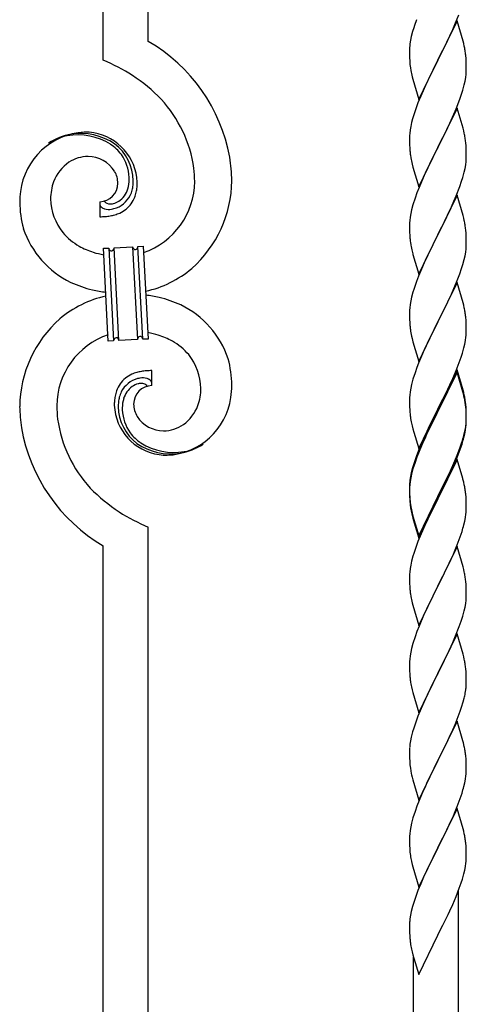
# Model space of a CAD drawing. Units: millimetres. Extents: x 0 to 8280, y 0 to 5795.
# Drawn here: x 6095 to 6264, y 4296 to 4667 of the extents above; entities that cross this region are included whole.
import ezdxf

# ---------------------------------------------------------------- set-up
doc = ezdxf.new("R2010")
doc.units = ezdxf.units.MM
doc.layers.add('YKK_A1', color=4, linetype='Continuous', lineweight=30)

msp = doc.modelspace()

# ---------------------------------------------------------------- linework, layer by layer
at = {"layer": 'YKK_A1', "linetype": 'Continuous'}
for p, q in [((6126.64, 4651.51), (6126.64, 4990.18)), ((6143.64, 4658.59), (6143.64, 4983.8)), ((6260.04, 4666.41), (6252.81, 4651.54)), ((6259.5, 4665.62), (6260.7, 4668.66)), ((6262.3, 4658.76), (6260.04, 4666.41)), ((6243.71, 4663.79), (6243.27, 4662.32)), ((6257.32, 4660.66), (6258.43, 4663.11)), ((6258.43, 4663.11), (6259.5, 4665.62)), ((6242.49, 4659.03), (6242.27, 4657.7)), ((6242.78, 4660.41), (6242.49, 4659.03)), ((6243.27, 4662.32), (6242.78, 4660.41)), ((6256.2, 4658.32), (6257.32, 4660.66)), ((6242.1, 4655.61), (6242.09, 4655.21)), ((6242.09, 4655.21), (6242.11, 4653.35)), ((6242.14, 4656.42), (6242.1, 4655.61)), ((6252.98, 4651.87), (6254.7, 4655.26)), ((6254.7, 4655.26), (6256.2, 4658.32)), ((6262.55, 4657.8), (6262.3, 4658.76)), ((6262.77, 4656.87), (6262.55, 4657.8)), ((6242.11, 4653.35), (6242.14, 4652.34)), ((6242.14, 4652.34), (6242.19, 4651.4)), ((6245.59, 4636.69), (6252.81, 4651.54)), ((6252.81, 4651.54), (6252.65, 4651.21)), ((6252.81, 4651.54), (6252.98, 4651.87)), ((6263.42, 4652), (6263.31, 4653.41)), ((6263.48, 4650.75), (6263.42, 4652)), ((6242.19, 4651.4), (6242.29, 4649.96)), ((6242.29, 4649.96), (6242.44, 4648.64)), ((6242.44, 4648.64), (6242.58, 4647.65)), ((6252.65, 4651.21), (6249.86, 4645.68)), ((6263.53, 4649.03), (6263.48, 4650.75)), ((6263.51, 4647.08), (6263.53, 4647.88)), ((6263.53, 4647.88), (6263.53, 4649.03)), ((6243.07, 4645.29), (6243.32, 4644.33)), ((6243.32, 4644.33), (6245.59, 4636.69)), ((6249.86, 4645.68), (6248.54, 4642.91)), ((6263.05, 4643.6), (6263.29, 4644.96)), ((6263.29, 4644.96), (6263.45, 4646.25)), ((6263.45, 4646.25), (6263.51, 4647.08)), ((6248.09, 4641.95), (6246.34, 4637.98)), ((6248.54, 4642.91), (6248.09, 4641.95)), ((6262.22, 4640.28), (6262.74, 4642.21)), ((6262.74, 4642.21), (6263.05, 4643.6)), ((6246.34, 4637.98), (6245.31, 4635.45)), ((6259.71, 4633.25), (6261.08, 4636.8)), ((6261.08, 4636.8), (6261.76, 4638.8)), ((6261.76, 4638.8), (6262.22, 4640.28)), ((6245.31, 4635.45), (6244.74, 4633.93)), ((6260.04, 4633.53), (6252.81, 4618.68)), ((6258.86, 4631.24), (6259.71, 4633.25)), ((6262.3, 4625.89), (6260.04, 4633.53)), ((6243.27, 4629.46), (6242.89, 4628.02)), ((6243.71, 4630.93), (6243.27, 4629.46)), ((6257.32, 4627.8), (6258.86, 4631.24)), ((6242.58, 4626.62), (6242.34, 4625.27)), ((6242.89, 4628.02), (6242.58, 4626.62)), ((6256.2, 4625.45), (6257.32, 4627.8)), ((6262.55, 4624.93), (6262.3, 4625.89)), ((6242.12, 4623.14), (6242.09, 4622.34)), ((6242.09, 4622.34), (6242.11, 4620.48)), ((6242.18, 4623.97), (6242.12, 4623.14)), ((6242.34, 4625.27), (6242.18, 4623.97)), ((6252.98, 4619.01), (6254.7, 4622.39)), ((6254.7, 4622.39), (6256.2, 4625.45)), ((6262.77, 4623.99), (6262.55, 4624.93)), ((6242.11, 4620.48), (6242.14, 4619.47)), ((6242.14, 4619.47), (6242.19, 4618.53)), ((6242.19, 4618.53), (6242.27, 4617.37)), ((6245.59, 4603.82), (6252.81, 4618.68)), ((6252.81, 4618.68), (6252.47, 4618)), ((6252.81, 4618.68), (6252.98, 4619.01)), ((6263.42, 4619.13), (6263.31, 4620.54)), ((6263.48, 4617.88), (6263.42, 4619.13)), ((6242.44, 4615.77), (6242.58, 4614.79)), ((6252.47, 4618), (6249.65, 4612.36)), ((6263.53, 4616.16), (6263.48, 4617.88)), ((6263.51, 4614.21), (6263.53, 4615.01)), ((6263.53, 4615.01), (6263.53, 4616.16)), ((6243.07, 4612.42), (6243.39, 4611.22)), ((6243.39, 4611.22), (6245.59, 4603.82)), ((6249.65, 4612.36), (6248.31, 4609.56)), ((6262.74, 4609.34), (6263.05, 4610.73)), ((6263.05, 4610.73), (6263.29, 4612.09)), ((6263.29, 4612.09), (6263.45, 4613.38)), ((6263.45, 4613.38), (6263.51, 4614.21)), ((6248.31, 4609.56), (6246.98, 4606.62)), ((6261.76, 4605.93), (6262.22, 4607.41)), ((6262.22, 4607.41), (6262.74, 4609.34)), ((6245.71, 4603.6), (6244.92, 4601.57)), ((6246.98, 4606.62), (6245.71, 4603.6)), ((6259.71, 4600.39), (6261.08, 4603.93)), ((6261.08, 4603.93), (6261.76, 4605.93)), ((6244.2, 4599.55), (6243.41, 4597.07)), ((6244.92, 4601.57), (6244.2, 4599.55)), ((6260.04, 4600.67), (6252.81, 4585.81)), ((6258.86, 4598.37), (6259.71, 4600.39)), ((6262.3, 4593.02), (6260.04, 4600.67)), ((6125.37, 4598.22), (6125.37, 4592.58)), ((6127.09, 4598.31), (6127.05, 4598.35)), ((6243.41, 4597.07), (6242.89, 4595.15)), ((6257.54, 4595.41), (6258.86, 4598.37)), ((6242.34, 4592.4), (6242.18, 4591.1)), ((6242.58, 4593.75), (6242.34, 4592.4)), ((6242.89, 4595.15), (6242.58, 4593.75)), ((6255.76, 4591.68), (6256.87, 4593.98)), ((6256.87, 4593.98), (6257.54, 4595.41)), ((6262.55, 4592.07), (6262.3, 4593.02)), ((6242.12, 4590.27), (6242.09, 4589.47)), ((6242.09, 4589.47), (6242.11, 4587.61)), ((6242.18, 4591.1), (6242.12, 4590.27)), ((6252.98, 4586.14), (6255.76, 4591.68)), ((6262.77, 4591.13), (6262.55, 4592.07)), ((6242.11, 4587.61), (6242.14, 4586.6)), ((6242.14, 4586.6), (6242.19, 4585.66)), ((6242.19, 4585.66), (6242.27, 4584.5)), ((6245.59, 4570.95), (6252.81, 4585.81)), ((6252.65, 4585.48), (6249.65, 4579.49)), ((6252.81, 4585.81), (6252.65, 4585.48)), ((6252.81, 4585.81), (6252.98, 4586.14)), ((6263.42, 4586.26), (6263.31, 4587.67)), ((6263.48, 4585.02), (6263.42, 4586.26)), ((6263.53, 4583.29), (6263.48, 4585.02)), ((6130.73, 4580.88), (6137.72, 4581.25)), ((6137.72, 4581.25), (6139.55, 4546.29)), ((6137.72, 4581.25), (6139.55, 4546.29)), ((6139.72, 4581.35), (6141.71, 4581.45)), ((6141.55, 4546.4), (6139.72, 4581.35)), ((6141.55, 4546.4), (6139.72, 4581.35)), ((6141.71, 4581.45), (6143.54, 4546.5)), ((6242.44, 4582.91), (6242.58, 4581.92)), ((6263.45, 4580.51), (6263.51, 4581.34)), ((6263.51, 4581.34), (6263.53, 4582.14)), ((6263.53, 4582.14), (6263.53, 4583.29)), ((6126.73, 4580.67), (6128.73, 4580.77)), ((6128.56, 4545.72), (6126.73, 4580.67)), ((6128.73, 4580.77), (6130.56, 4545.82)), ((6128.73, 4580.77), (6130.56, 4545.82)), ((6132.56, 4545.93), (6130.73, 4580.88)), ((6132.56, 4545.93), (6130.73, 4580.88)), ((6243.07, 4579.55), (6243.32, 4578.6)), ((6243.32, 4578.6), (6243.39, 4578.35)), ((6243.39, 4578.35), (6245.59, 4570.95)), ((6249.65, 4579.49), (6248.31, 4576.69)), ((6262.74, 4576.47), (6263.05, 4577.87)), ((6263.05, 4577.87), (6263.29, 4579.22)), ((6263.29, 4579.22), (6263.45, 4580.51)), ((6246.98, 4573.75), (6245.51, 4570.22)), ((6248.31, 4576.69), (6246.98, 4573.75)), ((6261.76, 4573.07), (6262.22, 4574.54)), ((6262.22, 4574.54), (6262.74, 4576.47)), ((6245.51, 4570.22), (6244.74, 4568.19)), ((6260.12, 4568.53), (6261.08, 4571.06)), ((6261.08, 4571.06), (6261.76, 4573.07)), ((6260.04, 4567.79), (6252.81, 4552.94)), ((6258.86, 4565.5), (6260.12, 4568.53)), ((6262.3, 4560.15), (6260.04, 4567.79)), ((6243.41, 4564.2), (6242.89, 4562.28)), ((6243.71, 4565.19), (6243.41, 4564.2)), ((6252.98, 4553.27), (6257.54, 4562.54)), ((6257.54, 4562.54), (6258.86, 4565.5)), ((6242.34, 4559.53), (6242.18, 4558.23)), ((6242.58, 4560.88), (6242.34, 4559.53)), ((6242.89, 4562.28), (6242.58, 4560.88)), ((6262.55, 4559.2), (6262.3, 4560.15)), ((6262.77, 4558.26), (6262.55, 4559.2)), ((6242.12, 4557.4), (6242.09, 4556.61)), ((6242.09, 4556.61), (6242.11, 4554.74)), ((6242.18, 4558.23), (6242.12, 4557.4)), ((6242.11, 4554.74), (6242.14, 4553.73)), ((6242.14, 4553.73), (6242.19, 4552.79)), ((6242.19, 4552.79), (6242.27, 4551.63)), ((6245.59, 4538.08), (6252.81, 4552.94)), ((6252.65, 4552.61), (6250.93, 4549.22)), ((6252.81, 4552.94), (6252.65, 4552.61)), ((6252.81, 4552.94), (6252.98, 4553.27)), ((6263.42, 4553.39), (6263.31, 4554.81)), ((6263.48, 4552.15), (6263.42, 4553.39)), ((6263.53, 4550.42), (6263.48, 4552.15)), ((6242.86, 4547.62), (6243.07, 4546.68)), ((6250.93, 4549.22), (6248.76, 4544.78)), ((6263.51, 4548.48), (6263.53, 4549.28)), ((6263.53, 4549.28), (6263.53, 4550.42)), ((6130.56, 4545.82), (6128.56, 4545.72)), ((6139.55, 4546.29), (6132.56, 4545.93)), ((6143.54, 4546.5), (6141.55, 4546.4)), ((6243.07, 4546.68), (6243.39, 4545.48)), ((6243.39, 4545.48), (6245.59, 4538.08)), ((6248.76, 4544.78), (6247.64, 4542.37)), ((6262.62, 4543.13), (6262.95, 4544.54)), ((6262.95, 4544.54), (6263.22, 4545.91)), ((6263.22, 4545.91), (6263.41, 4547.22)), ((6246.98, 4540.88), (6245.51, 4537.35)), ((6247.64, 4542.37), (6246.98, 4540.88)), ((6261.6, 4539.7), (6262.07, 4541.19)), ((6262.07, 4541.19), (6262.62, 4543.13)), ((6245.51, 4537.35), (6244.92, 4535.83)), ((6259.71, 4534.65), (6260.89, 4537.69)), ((6260.89, 4537.69), (6261.6, 4539.7)), ((6144.91, 4528.96), (6144.91, 4534.59)), ((6244.2, 4533.81), (6243.41, 4531.34)), ((6244.92, 4535.83), (6244.2, 4533.81)), ((6260.04, 4534.93), (6252.81, 4520.07)), ((6260.04, 4534.01), (6252.81, 4519.16)), ((6258.43, 4531.64), (6259.71, 4534.65)), ((6262.3, 4527.28), (6260.04, 4534.93)), ((6262.24, 4526.61), (6260.04, 4534.01)), ((6242.89, 4529.41), (6242.58, 4528.01)), ((6243.41, 4531.34), (6242.89, 4529.41)), ((6256.65, 4527.77), (6257.32, 4529.19)), ((6257.32, 4529.19), (6258.43, 4531.64)), ((6242.18, 4525.36), (6242.12, 4524.53)), ((6242.34, 4526.66), (6242.18, 4525.36)), ((6242.58, 4528.01), (6242.34, 4526.66)), ((6254.7, 4523.79), (6256.65, 4527.77)), ((6262.43, 4525.89), (6262.24, 4526.61)), ((6262.55, 4526.33), (6262.3, 4527.28)), ((6262.77, 4524.47), (6262.43, 4525.89)), ((6262.77, 4525.39), (6262.55, 4526.33)), ((6242.12, 4524.53), (6242.09, 4523.73)), ((6242.09, 4523.73), (6242.11, 4521.87)), ((6242.11, 4521.87), (6242.14, 4520.86)), ((6252.98, 4520.4), (6254.7, 4523.79)), ((6263.42, 4520.52), (6263.31, 4521.94)), ((6242.14, 4520.86), (6242.19, 4519.92)), ((6242.19, 4519.92), (6242.27, 4518.76)), ((6245.59, 4505.21), (6252.81, 4520.07)), ((6252.47, 4519.4), (6249.2, 4512.84)), ((6252.47, 4518.48), (6249.86, 4513.29)), ((6252.81, 4520.07), (6252.47, 4519.4)), ((6252.81, 4519.16), (6252.47, 4518.48)), ((6252.81, 4520.07), (6252.98, 4520.4)), ((6263.42, 4519.61), (6263.31, 4521.02)), ((6263.48, 4519.28), (6263.42, 4520.52)), ((6263.48, 4518.36), (6263.42, 4519.61)), ((6263.53, 4517.55), (6263.48, 4519.28)), ((6263.53, 4516.63), (6263.48, 4518.36)), ((6242.86, 4514.76), (6243.07, 4513.82)), ((6263.29, 4513.48), (6263.45, 4514.78)), ((6263.45, 4514.78), (6263.51, 4515.61)), ((6263.51, 4515.61), (6263.53, 4516.41)), ((6263.51, 4514.69), (6263.53, 4515.49)), ((6263.53, 4516.41), (6263.53, 4517.55)), ((6263.53, 4515.49), (6263.53, 4516.63)), ((6243.07, 4513.82), (6243.39, 4512.62)), ((6243.39, 4512.62), (6243.75, 4511.35)), ((6243.75, 4511.35), (6245.59, 4505.21)), ((6249.2, 4512.84), (6248.09, 4510.47)), ((6248.54, 4510.52), (6248.09, 4509.56)), ((6249.86, 4513.29), (6248.54, 4510.52)), ((6262.62, 4509.34), (6262.95, 4510.75)), ((6262.74, 4510.73), (6263.05, 4512.13)), ((6262.95, 4510.75), (6263.22, 4512.12)), ((6263.05, 4512.13), (6263.29, 4513.48)), ((6263.22, 4512.12), (6263.41, 4513.43)), ((6246.98, 4508.01), (6245.51, 4504.48)), ((6246.98, 4507.1), (6245.71, 4504.07)), ((6248.09, 4510.47), (6246.98, 4508.01)), ((6248.09, 4509.56), (6246.98, 4507.1)), ((6261.08, 4505.32), (6261.6, 4506.83)), ((6261.25, 4504.91), (6261.92, 4506.91)), ((6261.6, 4506.83), (6262.07, 4508.32)), ((6245.51, 4504.48), (6244.74, 4502.45)), ((6245.71, 4504.07), (6244.92, 4502.05)), ((6260.12, 4502.79), (6261.08, 4505.32)), ((6260.12, 4501.88), (6261.25, 4504.91)), ((6243.71, 4499.45), (6243.27, 4497.98)), ((6244.2, 4500.03), (6243.41, 4497.55)), ((6244.92, 4502.05), (6244.2, 4500.03)), ((6260.04, 4501.14), (6252.81, 4486.28)), ((6257.54, 4496.8), (6258.86, 4499.76)), ((6258.86, 4499.76), (6260.12, 4502.79)), ((6259.08, 4499.35), (6260.12, 4501.88)), ((6262.17, 4493.99), (6260.04, 4501.14)), ((6242.78, 4496.07), (6242.49, 4494.69)), ((6243.27, 4497.98), (6242.78, 4496.07)), ((6243.41, 4497.55), (6242.89, 4495.62)), ((6256.2, 4493.97), (6257.54, 4496.8)), ((6257.09, 4494.93), (6258.64, 4498.35)), ((6258.64, 4498.35), (6259.08, 4499.35)), ((6242.14, 4492.08), (6242.1, 4491.26)), ((6242.34, 4492.87), (6242.18, 4491.58)), ((6242.49, 4494.69), (6242.27, 4493.35)), ((6242.58, 4494.23), (6242.34, 4492.87)), ((6242.89, 4495.62), (6242.58, 4494.23)), ((6252.98, 4487.53), (6256.2, 4493.97)), ((6254.7, 4490), (6256.2, 4493.06)), ((6256.2, 4493.06), (6257.09, 4494.93)), ((6262.24, 4493.74), (6262.17, 4493.99)), ((6262.55, 4492.54), (6262.24, 4493.74)), ((6262.77, 4491.6), (6262.55, 4492.54)), ((6242.1, 4491.26), (6242.09, 4490.87)), ((6242.09, 4490.87), (6242.11, 4489.01)), ((6242.12, 4490.75), (6242.09, 4489.95)), ((6242.09, 4489.95), (6242.11, 4488.09)), ((6242.11, 4489.01), (6242.14, 4488)), ((6242.18, 4491.58), (6242.12, 4490.75)), ((6252.98, 4486.61), (6254.7, 4490)), ((6242.11, 4488.09), (6242.14, 4487.08)), ((6242.14, 4488), (6242.19, 4487.06)), ((6242.14, 4487.08), (6242.19, 4486.14)), ((6242.19, 4487.06), (6242.27, 4485.89)), ((6242.19, 4486.14), (6242.27, 4484.97)), ((6245.59, 4472.34), (6252.81, 4487.2)), ((6245.59, 4471.43), (6252.81, 4486.28)), ((6252.65, 4485.95), (6249.86, 4480.42)), ((6252.81, 4486.28), (6252.65, 4485.95)), ((6252.81, 4487.2), (6252.98, 4487.53)), ((6252.81, 4486.28), (6252.98, 4486.61)), ((6263.42, 4486.74), (6263.31, 4488.15)), ((6263.48, 4485.49), (6263.42, 4486.74)), ((6263.53, 4483.76), (6263.48, 4485.49)), ((6242.44, 4484.3), (6242.58, 4483.31)), ((6242.81, 4481.21), (6243.07, 4480.03)), ((6243.07, 4480.95), (6243.39, 4479.75)), ((6263.51, 4481.82), (6263.53, 4482.62)), ((6263.53, 4482.62), (6263.53, 4483.76)), ((6243.07, 4480.03), (6243.32, 4479.07)), ((6243.32, 4479.07), (6243.83, 4477.3)), ((6243.39, 4479.75), (6245.59, 4472.34)), ((6243.83, 4477.3), (6245.59, 4471.43)), ((6248.31, 4477.17), (6246.98, 4474.22)), ((6249.86, 4480.42), (6248.31, 4477.17)), ((6262.62, 4476.47), (6262.95, 4477.88)), ((6262.95, 4477.88), (6263.22, 4479.25)), ((6263.22, 4479.25), (6263.41, 4480.56)), ((6143.64, 4126.52), (6143.64, 4475.66)), ((6246.98, 4474.22), (6245.31, 4470.19)), ((6261.25, 4472.04), (6261.92, 4474.04)), ((6245.31, 4470.19), (6244.74, 4468.67)), ((6260.12, 4469.01), (6261.25, 4472.04)), ((6126.64, 4132.9), (6126.64, 4468.59)), ((6260.04, 4468.28), (6252.81, 4453.41)), ((6258.64, 4465.48), (6259.08, 4466.48)), ((6259.08, 4466.48), (6260.12, 4469.01)), ((6262.3, 4460.63), (6260.04, 4468.28)), ((6242.89, 4462.75), (6242.58, 4461.36)), ((6243.41, 4464.68), (6242.89, 4462.75)), ((6243.71, 4465.66), (6243.41, 4464.68)), ((6257.09, 4462.06), (6258.64, 4465.48)), ((6242.18, 4458.71), (6242.12, 4457.88)), ((6242.34, 4460), (6242.18, 4458.71)), ((6242.58, 4461.36), (6242.34, 4460)), ((6254.7, 4457.13), (6256.2, 4460.19)), ((6256.2, 4460.19), (6257.09, 4462.06)), ((6262.55, 4459.68), (6262.3, 4460.63)), ((6262.77, 4458.74), (6262.55, 4459.68)), ((6242.12, 4457.88), (6242.09, 4457.08)), ((6242.09, 4457.08), (6242.11, 4455.22)), ((6242.11, 4455.22), (6242.14, 4454.21)), ((6252.98, 4453.74), (6254.7, 4457.13)), ((6263.42, 4453.87), (6263.31, 4455.28)), ((6242.14, 4454.21), (6242.19, 4453.27)), ((6242.19, 4453.27), (6242.27, 4452.1)), ((6245.59, 4438.55), (6252.81, 4453.41)), ((6252.29, 4452.39), (6249.65, 4447.1)), ((6252.81, 4453.41), (6252.29, 4452.39)), ((6252.81, 4453.41), (6252.98, 4453.74)), ((6263.48, 4452.62), (6263.42, 4453.87)), ((6263.53, 4450.9), (6263.48, 4452.62)), ((6242.44, 4450.51), (6242.58, 4449.52)), ((6263.29, 4446.83), (6263.45, 4448.12)), ((6263.45, 4448.12), (6263.51, 4448.95)), ((6263.51, 4448.95), (6263.53, 4449.75)), ((6263.53, 4449.75), (6263.53, 4450.9)), ((6243.07, 4447.16), (6243.32, 4446.2)), ((6243.32, 4446.2), (6245.59, 4438.55)), ((6248.54, 4444.78), (6247.42, 4442.35)), ((6249.65, 4447.1), (6248.54, 4444.78)), ((6262.22, 4442.15), (6262.74, 4444.08)), ((6262.74, 4444.08), (6263.05, 4445.47)), ((6263.05, 4445.47), (6263.29, 4446.83)), ((6247.42, 4442.35), (6245.71, 4438.34)), ((6260.89, 4438.16), (6261.6, 4440.17)), ((6261.6, 4440.17), (6262.22, 4442.15)), ((6245.71, 4438.34), (6244.92, 4436.31)), ((6259.5, 4434.62), (6260.89, 4438.16)), ((6244.2, 4434.29), (6243.41, 4431.81)), ((6244.92, 4436.31), (6244.2, 4434.29)), ((6260.04, 4435.4), (6252.81, 4420.55)), ((6258.43, 4432.11), (6259.5, 4434.62)), ((6262.3, 4427.76), (6260.04, 4435.4)), ((6242.89, 4429.89), (6242.58, 4428.49)), ((6243.41, 4431.81), (6242.89, 4429.89)), ((6252.98, 4420.88), (6257.09, 4429.19)), ((6257.09, 4429.19), (6258.43, 4432.11)), ((6242.18, 4425.84), (6242.12, 4425.02)), ((6242.34, 4427.14), (6242.18, 4425.84)), ((6242.58, 4428.49), (6242.34, 4427.14)), ((6262.55, 4426.8), (6262.3, 4427.76)), ((6262.77, 4425.86), (6262.55, 4426.8)), ((6242.12, 4425.02), (6242.09, 4424.22)), ((6242.09, 4424.22), (6242.11, 4422.35)), ((6242.11, 4422.35), (6242.14, 4421.34)), ((6263.42, 4421), (6263.31, 4422.41)), ((6242.14, 4421.34), (6242.19, 4420.4)), ((6242.19, 4420.4), (6242.27, 4419.24)), ((6245.59, 4405.69), (6252.81, 4420.55)), ((6252.47, 4419.88), (6249.86, 4414.68)), ((6252.81, 4420.55), (6252.47, 4419.88)), ((6252.81, 4420.55), (6252.98, 4420.88)), ((6263.48, 4419.75), (6263.42, 4421)), ((6263.53, 4418.03), (6263.48, 4419.75)), ((6263.53, 4416.88), (6263.53, 4418.03)), ((6242.81, 4415.47), (6243.07, 4414.29)), ((6243.07, 4414.29), (6243.32, 4413.33)), ((6249.86, 4414.68), (6248.76, 4412.38)), ((6263.14, 4413.06), (6263.35, 4414.39)), ((6243.32, 4413.33), (6245.59, 4405.69)), ((6248.09, 4410.95), (6246.98, 4408.49)), ((6248.76, 4412.38), (6248.09, 4410.95)), ((6262.36, 4409.77), (6262.74, 4411.21)), ((6246.98, 4408.49), (6245.31, 4404.45)), ((6261.25, 4406.3), (6261.76, 4407.8)), ((6261.76, 4407.8), (6262.36, 4409.77)), ((6245.31, 4404.45), (6244.74, 4402.93)), ((6259.29, 4401.25), (6260.51, 4404.28)), ((6260.51, 4404.28), (6261.25, 4406.3)), ((6243.71, 4399.93), (6243.27, 4398.46)), ((6260.04, 4402.54), (6252.81, 4387.68)), ((6257.09, 4396.32), (6258.43, 4399.24)), ((6258.43, 4399.24), (6259.29, 4401.25)), ((6262.24, 4395.14), (6260.04, 4402.54)), ((6242.78, 4396.55), (6242.49, 4395.16)), ((6243.27, 4398.46), (6242.78, 4396.55)), ((6256.42, 4394.91), (6257.09, 4396.32)), ((6242.14, 4392.55), (6242.1, 4391.74)), ((6242.49, 4395.16), (6242.27, 4393.83)), ((6252.98, 4388.01), (6254.91, 4391.81)), ((6254.91, 4391.81), (6256.42, 4394.91)), ((6262.43, 4394.41), (6262.24, 4395.14)), ((6262.77, 4393), (6262.43, 4394.41)), ((6242.1, 4391.74), (6242.09, 4391.34)), ((6242.09, 4391.34), (6242.11, 4389.48)), ((6242.11, 4389.48), (6242.14, 4388.47)), ((6242.14, 4388.47), (6242.19, 4387.53)), ((6263.42, 4388.13), (6263.31, 4389.54)), ((6263.48, 4386.89), (6263.42, 4388.13)), ((6242.19, 4387.53), (6242.29, 4386.09)), ((6242.29, 4386.09), (6242.44, 4384.78)), ((6242.44, 4384.78), (6242.58, 4383.79)), ((6245.59, 4372.82), (6252.81, 4387.68)), ((6252.65, 4387.35), (6250.3, 4382.69)), ((6252.81, 4387.68), (6252.65, 4387.35)), ((6252.81, 4387.68), (6252.98, 4388.01)), ((6263.53, 4385.16), (6263.48, 4386.89)), ((6263.53, 4384.01), (6263.53, 4385.16)), ((6242.58, 4383.79), (6242.76, 4382.83)), ((6242.76, 4382.83), (6242.86, 4382.36)), ((6242.86, 4382.36), (6243.07, 4381.42)), ((6243.07, 4381.42), (6243.32, 4380.47)), ((6250.3, 4382.69), (6248.54, 4379.04)), ((6263.22, 4380.64), (6263.41, 4381.96)), ((6263.51, 4383.21), (6263.53, 4384.01)), ((6243.32, 4380.47), (6245.59, 4372.82)), ((6248.09, 4378.08), (6246.98, 4375.62)), ((6248.54, 4379.04), (6248.09, 4378.08)), ((6262.62, 4377.86), (6262.95, 4379.28)), ((6262.95, 4379.28), (6263.22, 4380.64)), ((6246.98, 4375.62), (6245.71, 4372.6)), ((6260.12, 4370.4), (6261.25, 4373.43)), ((6261.25, 4373.43), (6261.92, 4375.43)), ((6244.92, 4370.57), (6244.2, 4368.55)), ((6245.71, 4372.6), (6244.92, 4370.57)), ((6260.04, 4369.67), (6252.81, 4354.81)), ((6259.08, 4367.87), (6260.12, 4370.4)), ((6262.3, 4362.02), (6260.04, 4369.67)), ((6243.41, 4366.07), (6242.89, 4364.15)), ((6244.2, 4368.55), (6243.41, 4366.07)), ((6257.09, 4363.45), (6258.64, 4366.87)), ((6258.64, 4366.87), (6259.08, 4367.87)), ((6242.58, 4362.75), (6242.34, 4361.4)), ((6242.89, 4364.15), (6242.58, 4362.75)), ((6256.2, 4361.58), (6257.09, 4363.45)), ((6242.12, 4359.27), (6242.09, 4358.47)), ((6242.09, 4358.47), (6242.11, 4356.61)), ((6242.18, 4360.1), (6242.12, 4359.27)), ((6242.34, 4361.4), (6242.18, 4360.1)), ((6252.98, 4355.14), (6254.7, 4358.53)), ((6254.7, 4358.53), (6256.2, 4361.58)), ((6262.55, 4361.07), (6262.3, 4362.02)), ((6262.77, 4360.13), (6262.55, 4361.07)), ((6242.11, 4356.61), (6242.14, 4355.6)), ((6242.14, 4355.6), (6242.19, 4354.66)), ((6245.59, 4339.95), (6252.81, 4354.81)), ((6252.81, 4354.81), (6252.65, 4354.48)), ((6252.81, 4354.81), (6252.98, 4355.14)), ((6263.42, 4355.26), (6263.31, 4356.67)), ((6263.48, 4354.02), (6263.42, 4355.26)), ((6242.19, 4354.66), (6242.29, 4353.22)), ((6242.29, 4353.22), (6242.44, 4351.9)), ((6252.65, 4354.48), (6249.65, 4348.5)), ((6263.53, 4352.29), (6263.48, 4354.02)), ((6263.51, 4350.35), (6263.53, 4351.15)), ((6263.53, 4351.15), (6263.53, 4352.29)), ((6242.81, 4349.73), (6243.07, 4348.55)), ((6243.07, 4348.55), (6243.32, 4347.6)), ((6243.32, 4347.6), (6245.59, 4339.95)), ((6249.65, 4348.5), (6248.54, 4346.17)), ((6262.95, 4346.41), (6263.22, 4347.78)), ((6263.22, 4347.78), (6263.41, 4349.09)), ((6247.42, 4343.74), (6246.34, 4341.25)), ((6248.54, 4346.17), (6247.42, 4343.74)), ((6262.07, 4343.05), (6262.62, 4344.99)), ((6262.62, 4344.99), (6262.95, 4346.41)), ((6246.34, 4341.25), (6245.31, 4338.71)), ((6260.89, 4339.56), (6261.6, 4341.57)), ((6261.6, 4341.57), (6262.07, 4343.05)), ((6245.31, 4338.71), (6244.74, 4337.19)), ((6258.43, 4333.5), (6259.71, 4336.52)), ((6259.71, 4336.52), (6260.89, 4339.56)), ((6260.64, 4082.64), (6260.64, 4338.9)), ((6243.27, 4332.72), (6242.78, 4330.81)), ((6243.71, 4334.19), (6243.27, 4332.72)), ((6257.32, 4331.06), (6258.43, 4333.5)), ((6242.49, 4329.42), (6242.27, 4328.09)), ((6242.78, 4330.81), (6242.49, 4329.42)), ((6254.7, 4325.66), (6256.65, 4329.64)), ((6256.65, 4329.64), (6257.32, 4331.06)), ((6242.1, 4326), (6242.09, 4325.6)), ((6242.09, 4325.6), (6242.11, 4323.74)), ((6242.14, 4326.81), (6242.1, 4326)), ((6252.98, 4322.27), (6254.7, 4325.66)), ((6242.11, 4323.74), (6242.14, 4322.73)), ((6242.14, 4322.73), (6242.19, 4321.79)), ((6242.19, 4321.79), (6242.27, 4320.63)), ((6245.59, 4307.08), (6252.81, 4321.94)), ((6252.81, 4321.94), (6252.98, 4322.27)), ((6242.86, 4316.63), (6243.07, 4315.69)), ((6243.07, 4315.69), (6243.39, 4314.49)), ((6243.39, 4314.49), (6243.75, 4313.22)), ((6243.64, 4089.01), (6243.64, 4313.6)), ((6243.75, 4313.22), (6245.59, 4307.08))]:
    msp.add_line(p, q, dxfattribs=at)
for centre, radius, start, end in [((6319.34, 4639.55), 79.42, 159.9344, 162.2261), ((6111.87, 4603.6), 63.51, 10.3516, 59.9813), ((6274.08, 4653.81), 32.04, 173.0323, 175.3241), ((6221.18, 4648.16), 42.49, 9.5359, 11.8277), ((6218.58, 4648.56), 45, 6.1963, 8.4881), ((6096.67, 4580.01), 77.52, 58.0921, 67.2545), ((6098.15, 4587.03), 70.83, 44.6641, 56.1137), ((6301.95, 4658.72), 60.39, 190.5595, 192.8513), ((6112.42, 4603.77), 48.94, 8.3412, 42.4642), ((6319.34, 4606.68), 79.42, 159.9344, 162.2261), ((6120.98, 4598.7), 25.8, 93.3207, 172.5162), ((6118.74, 4600.71), 23.35, 100.2206, 123.0629), ((6117.85, 4602.18), 21.64, 114.038, 123.2004), ((6118.32, 4597.26), 26.37, 101.4583, 110.6208), ((6116.88, 4599.5), 23.91, 58.3222, 99.1381), ((6118.1, 4601.13), 22.83, 55.8023, 98.8342), ((6118.77, 4594.29), 30.18, 81.7593, 88.6327), ((6119.68, 4604.62), 19.82, 2.9329, 80.0931), ((6221.31, 4615.29), 42.37, 9.5672, 11.859), ((6218.45, 4615.68), 45.12, 6.176, 8.4678), ((6117.9, 4603.55), 19.96, 38.6758, 54.6925), ((6120.17, 4605.83), 17.81, 0.9878, 52.7989), ((6121.12, 4601.59), 13.7, 90.924, 122.8025), ((6120.89, 4603.47), 11.82, 31.6693, 89.9662), ((6119.83, 4606.5), 16.65, 3.0554, 34.9339), ((6100.66, 4603.91), 74.52, 1.6931, 8.5666), ((6282.22, 4620.82), 40.1, 184.9379, 187.2297), ((6301.95, 4625.85), 60.39, 190.5595, 192.8513), ((6122.78, 4600.03), 15.91, 124.7972, 158.9202), ((6098.63, 4604.73), 62.52, 1.0599, 5.6429), ((6122.32, 4604.87), 9.87, 1.717, 29.0881), ((6117.87, 4606.64), 18.61, 0.0091, 2.3009), ((6127.44, 4598.96), 20.66, 160.7996, 179.0953), ((6125.13, 4605.27), 7.06, 271.9467, 359.1524), ((6123.47, 4606.8), 13, 343.2552, 359.2719), ((6122.66, 4606.18), 15.33, 346.5526, 353.426), ((6116.5, 4606.39), 21.47, 354.7344, 359.3175), ((6116.58, 4606.26), 22.95, 348.9061, 353.4891), ((6089.98, 4607.01), 49.51, 356.116, 358.4077), ((6132.67, 4606.05), 28.47, 288.7849, 359.6682), ((6130.04, 4606.8), 45.11, 311.6916, 359.1307), ((6144.51, 4596.82), 49.39, 173.9079, 178.491), ((6128.1, 4605.11), 9.84, 285.2042, 332.6433), ((6127.27, 4605.99), 9.21, 304.5029, 322.7986), ((6125.9, 4606.43), 10.58, 325.3692, 341.3859), ((6127.73, 4604.28), 11.65, 310.4643, 337.8354), ((6124.53, 4606.12), 13.5, 335.7639, 344.9263), ((6122.51, 4605.67), 17.03, 340.1463, 347.0198), ((6137.39, 4598.84), 42.25, 180.9749, 194.7094), ((6128.46, 4599.95), 21.69, 181.7342, 218.0953), ((6126.69, 4597.25), 1.33, 181.5754, 199.8711), ((6127.23, 4597.58), 1.94, 203.4207, 212.5831), ((6127.36, 4597.8), 2.18, 215.6678, 222.5412), ((6128.22, 4598.79), 3.48, 224.9502, 229.5333), ((6128.23, 4599.05), 3.7, 232.1144, 236.6975), ((6128.76, 4600.19), 4.94, 238.7807, 243.3638), ((6129.43, 4600.78), 3.4, 226.5113, 265.1035), ((6129.32, 4602.95), 5.56, 268.1112, 274.9846), ((6129.15, 4602.94), 5.56, 276.7529, 283.6263), ((6128.37, 4605.17), 7.92, 285.2605, 301.2771), ((6124.43, 4643.08), 50.51, 271.0669, 273.3586), ((6128.62, 4600.29), 4.97, 245.3292, 252.2026), ((6128.78, 4601.57), 6.24, 254.4048, 279.514), ((6122.45, 4639.75), 47.35, 275.9829, 278.2746), ((6125.22, 4614.77), 22.24, 280.4721, 285.0551), ((6125.42, 4617.23), 22.25, 281.3787, 283.6705), ((6126.28, 4609.33), 16.72, 286.395, 293.2684), ((6126.85, 4606.72), 14.11, 295.3137, 306.7633), ((6221.31, 4582.42), 42.37, 9.5672, 11.859), ((6218.45, 4582.82), 45.12, 6.176, 8.4678), ((6129.8, 4599.41), 35.15, 198.7574, 243.9971), ((6130.33, 4603.21), 25.21, 221.3097, 239.6054), ((6134.44, 4613.32), 36.05, 242.1039, 251.2663), ((6138.86, 4581.3), 1.14, 182.6919, 245.2609), ((6138.52, 4581.3), 1.2, 319.6297, 2.6616), ((6282.1, 4587.95), 39.98, 184.9569, 187.2487), ((6301.95, 4592.98), 60.39, 190.5595, 192.8513), ((6135.8, 4624.7), 47.33, 254.1366, 259.109), ((6130.03, 4580.86), 1.3, 183.8291, 206.6714), ((6129.93, 4580.88), 1.22, 209.475, 236.8461), ((6129.75, 4580.71), 0.988, 239.981, 271.8594), ((6129.71, 4580.73), 1.01, 274.126, 296.9683), ((6129.63, 4580.79), 1.1, 299.4975, 333.6206), ((6129.48, 4580.83), 1.25, 335.052, 2.4231), ((6138.74, 4581.2), 1.01, 249.0575, 271.8998), ((6138.69, 4581.19), 0.996, 274.6249, 317.6568), ((6133.98, 4603.91), 40.34, 282.3381, 310.2373), ((6136.04, 4617.29), 54, 246.3655, 255.5279), ((6319.34, 4540.94), 79.42, 159.9344, 162.2261), ((6136.3, 4523.26), 40.34, 102.3374, 130.2352), ((6138.23, 4641.58), 78.17, 258.4234, 262.1845), ((6132.05, 4485.59), 78.17, 78.4235, 82.1851), ((6134.24, 4509.88), 54, 66.3655, 75.5279), ((6140.48, 4527.76), 35.15, 18.7573, 63.997), ((6221.31, 4549.55), 42.37, 9.5672, 11.859), ((6218.58, 4549.95), 45, 6.1963, 8.4881), ((6140.24, 4520.38), 45.11, 131.6918, 179.1309), ((6282.1, 4555.08), 39.98, 184.9569, 187.2487), ((6137.61, 4521.13), 28.47, 108.7869, 179.6685), ((6134.48, 4502.47), 47.32, 74.1465, 79.1198), ((6135.83, 4513.86), 36.05, 62.1038, 71.2663), ((6303.02, 4559.33), 61.29, 188.7199, 191.0117), ((6232.09, 4550.48), 31.49, 354.0716, 356.3633), ((6131.79, 4545.87), 1.23, 138.9906, 182.0224), ((6131.59, 4545.97), 1.01, 94.9405, 135.7564), ((6131.51, 4545.94), 1.04, 45.1065, 90.3462), ((6131.34, 4545.85), 1.23, 3.6936, 42.2858), ((6140.81, 4546.34), 1.26, 145.5458, 181.9069), ((6140.56, 4546.47), 0.982, 94.2229, 143.8526), ((6140.52, 4546.46), 0.988, 59.8683, 91.7467), ((6140.38, 4546.34), 1.17, 3.0998, 57.0828), ((6139.94, 4523.97), 25.21, 41.3091, 59.6048), ((6141.81, 4527.23), 21.69, 1.7331, 38.0942), ((6132.89, 4528.34), 42.25, 0.9749, 14.7094), ((6143.42, 4520.45), 14.11, 115.3119, 126.7615), ((6144, 4517.85), 16.72, 106.395, 113.2684), ((6145.06, 4512.4), 22.24, 100.4728, 105.0558), ((6147.83, 4487.42), 47.35, 95.9829, 98.2746), ((6145.85, 4484.09), 50.51, 91.0668, 93.3585), ((6142.35, 4523.04), 11.41, 130.2105, 159.8381), ((6142.18, 4522.07), 9.84, 105.2031, 152.6422), ((6141.96, 4521.94), 8, 105.505, 123.8007), ((6144.86, 4509.95), 22.25, 101.4039, 103.6956), ((6141.78, 4521.32), 8.55, 100.9887, 103.2804), ((6141.2, 4523.38), 6.42, 94.792, 99.375), ((6141.5, 4525.6), 6.24, 74.4089, 99.5181), ((6140.89, 4525.9), 3.89, 79.6349, 93.3695), ((6140.84, 4526.42), 3.39, 49.9114, 77.2825), ((6141.15, 4525.51), 6.43, 67.0283, 71.6114), ((6141.52, 4526.91), 5, 60.188, 64.7711), ((6140.99, 4526.45), 5.67, 55.5562, 57.8479), ((6142.06, 4528.25), 3.59, 48.6805, 53.2636), ((6142.06, 4528.53), 3.37, 41.0342, 45.6172), ((6142.93, 4529.44), 2.13, 30.9353, 37.8088), ((6143.53, 4529.89), 1.38, 2.6182, 27.7274), ((6136.8, 4529.72), 38.34, 352.132, 359.0054), ((6148.01, 4521.53), 17.25, 161.6065, 168.48), ((6145.74, 4521.05), 13.5, 155.7603, 164.9227), ((6145.29, 4520.3), 11.59, 147.0642, 160.7987), ((6142.68, 4521.57), 8.71, 126.4285, 144.7242), ((6145.15, 4521.9), 7.06, 91.946, 179.1516), ((6138.39, 4523.83), 6.95, 45.9287, 48.2205), ((6142.84, 4528.21), 20.66, 340.8002, 359.0959), ((6221.31, 4516.68), 42.37, 9.5672, 11.859), ((6170.73, 4520.81), 39.94, 176.6762, 178.968), ((6154.05, 4521.01), 23.29, 170.1832, 174.7662), ((6153.77, 4520.78), 21.47, 174.7341, 179.3171), ((6147.62, 4520.99), 15.34, 166.5564, 173.4298), ((6146.8, 4520.37), 13, 163.2552, 179.2719), ((6147.69, 4522.23), 9.6, 181.3614, 210.989), ((6149.64, 4528.1), 25.4, 272.601, 351.7965), ((6221.31, 4515.77), 42.37, 9.5672, 11.859), ((6218.58, 4517.08), 45, 6.1963, 8.4881), ((6218.45, 4516.16), 45.12, 6.176, 8.4678), ((6161.98, 4522.46), 66.86, 181.1966, 188.07), ((6171.65, 4522.45), 62.52, 181.0603, 185.6433), ((6150.48, 4522.45), 19.7, 182.653, 261.8485), ((6150.11, 4521.34), 17.81, 180.9882, 232.7992), ((6152.4, 4520.54), 18.6, 180.0094, 182.3012), ((6150.44, 4520.68), 16.65, 183.0565, 214.9349), ((6147.09, 4527.43), 16.4, 306.6003, 338.4787), ((6282.1, 4522.21), 39.98, 184.9569, 187.2487), ((6157.85, 4523.4), 48.94, 188.3415, 222.4646), ((6149.48, 4523.89), 12, 213.3828, 269.5278), ((6148.96, 4526.19), 14.3, 271.6712, 303.5497), ((6302.89, 4526.46), 61.16, 188.74, 191.0317), ((6232.09, 4516.69), 31.49, 354.0716, 356.3633), ((6159.32, 4524.19), 64.5, 189.929, 239.5587), ((6152.38, 4523.62), 19.97, 218.6698, 234.6865), ((6202.04, 4526.15), 62.63, 343.4586, 345.7503), ((6152.17, 4526.04), 22.83, 235.801, 278.8329), ((6153.4, 4527.68), 23.91, 238.3232, 279.1391), ((6151.54, 4526.46), 23.35, 280.2236, 303.0659), ((6152.42, 4525), 21.64, 294.0465, 303.209), ((6201.52, 4525.62), 63.23, 342.7842, 345.076), ((6151.96, 4529.91), 26.37, 281.4544, 290.6168), ((6151.11, 4528.67), 25.95, 262.4349, 269.3084), ((6319.34, 4475.2), 79.42, 159.9344, 162.2261), ((6274.08, 4489.47), 32.04, 173.0323, 175.3241), ((6172.13, 4540.15), 70.83, 224.6625, 236.1121), ((6221.31, 4482.9), 42.37, 9.5672, 11.859), ((6218.45, 4483.29), 45.12, 6.176, 8.4678), ((6282.22, 4489.35), 40.1, 184.9379, 187.2297), ((6282.1, 4488.43), 39.98, 184.9569, 187.2487), ((6173.61, 4547.16), 77.52, 238.0917, 247.2541), ((6296.99, 4491.54), 55.16, 188.5086, 190.8003), ((6301.95, 4494.38), 60.39, 190.5595, 192.8513), ((6232.09, 4483.82), 31.49, 354.0716, 356.3633), ((6201.52, 4492.75), 63.23, 342.7842, 345.076), ((6319.34, 4441.42), 79.42, 159.9344, 162.2261), ((6221.18, 4450.03), 42.49, 9.5359, 11.8277), ((6218.58, 4450.43), 45, 6.1963, 8.4881), ((6282.1, 4455.56), 39.98, 184.9569, 187.2487), ((6301.95, 4460.59), 60.39, 190.5595, 192.8513), ((6221.31, 4417.16), 42.37, 9.5672, 11.859), ((6218.58, 4417.56), 45, 6.1963, 8.4881), ((6282.22, 4422.69), 40.1, 184.9379, 187.2297), ((6296.99, 4425.8), 55.16, 188.5086, 190.8003), ((6231.42, 4418.41), 32.18, 352.8335, 355.1252), ((6233.26, 4417.4), 30.27, 356.7243, 359.016), ((6216.57, 4422.13), 47.45, 346.6856, 348.9773), ((6319.34, 4375.68), 79.42, 159.9344, 162.2261), ((6274.08, 4389.94), 32.04, 173.0323, 175.3241), ((6221.31, 4384.29), 42.37, 9.5672, 11.859), ((6218.45, 4384.69), 45.12, 6.176, 8.4678), ((6232.09, 4385.21), 31.49, 354.0716, 356.3633), ((6201.52, 4394.15), 63.23, 342.7842, 345.076), ((6221.29, 4351.42), 42.38, 9.5641, 11.8559), ((6218.5, 4351.82), 45.07, 6.1841, 8.4759), ((6297.04, 4360.07), 55.21, 188.4999, 190.7916), ((6232.08, 4352.34), 31.5, 354.0735, 356.3652), ((6319.38, 4309.94), 79.46, 159.9431, 162.2349), ((6274.13, 4324.2), 32.09, 173.0414, 175.3331), ((6282.11, 4324.08), 39.99, 184.955, 187.2468), ((6302.91, 4328.33), 61.18, 188.738, 191.0297)]:
    msp.add_arc(centre, radius, start, end, dxfattribs=at)

doc.saveas('drawing.dxf')
